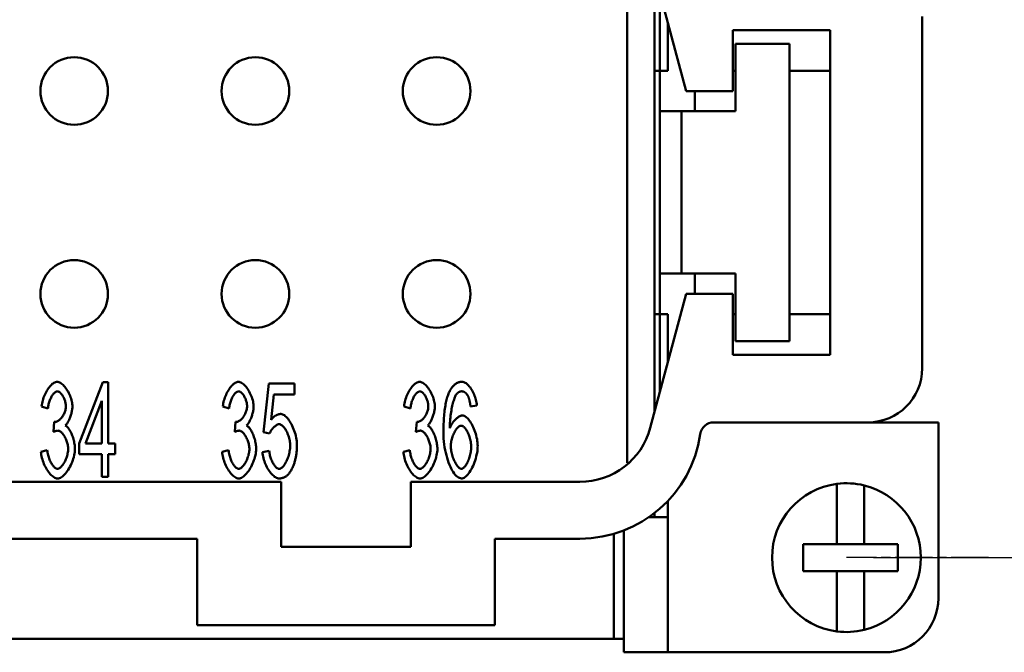
# Model space of a CAD drawing. Extents: x 0 to 210, y 0 to 297.
# Drawn here: x 103 to 139, y 83 to 107 of the extents above; entities that cross this region are included whole.
import ezdxf

# ---------------------------------------------------------------- set-up
doc = ezdxf.new("R2010")
doc.units = 0
doc.linetypes.add('CHAIN', pattern=[0.3543, 0.2362, -0.0295, 0.0591, -0.0295])
for name, color, linetype, lineweight in [('Bemaßungen(TC_020513_DIN)', 7, 'Continuous', 25), ('Mittelpunktmarkierung(TC_020513_DIN)', 7, 'Continuous', 25), ('Sichtbare Kanten(TC_020513_DIN)', 7, 'Continuous', 50)]:
    doc.layers.add(name, color=color, linetype=linetype, lineweight=lineweight)
doc.styles.add('Aktuell-BSI', font='ARIAL.TTF')
doc.dimstyles.new('STANDARD-TC_020513_DIN', dxfattribs={"dimtxt": 3.5, "dimasz": 2.5, "dimexe": 2, "dimexo": 1, "dimgap": 0.8, "dimtad": 1, "dimrnd": 1e-08, "dimzin": 12, "dimtxsty": 'Aktuell-BSI', "dimcen": 0.09, "dimdle": 10, "dimclrd": 7, "dimclre": 7, "dimclrt": 7, "dimadec": 0, "dimazin": 3, "dimtfac": 1, "dimtmove": 0, "dimatfit": 3, "dimfxl": 1, "dimtolj": 1, "dimtzin": 0, "dimlwd": 25, "dimlwe": 25, "dimarcsym": 0})

# ---------------------------------------------------------------- blocks, each defined once
blk = doc.blocks.new('*D11')
at = {"layer": 'Bemaßungen(TC_020513_DIN)', "color": 7, "linetype": 'Continuous', "lineweight": 25}
for p, q in [((134.293, 113.934), (151.293, 113.934)), ((149.293, 111.434), (149.293, 89.434)), ((134.293, 86.934), (151.293, 86.934))]:
    blk.add_line(p, q, dxfattribs=at)
at = {"layer": 'Bemaßungen(TC_020513_DIN)', "color": 7, "linetype": 'Continuous'}
for points in [[(148.877, 111.434), (149.71, 111.434), (149.293, 113.934)], [(148.877, 89.434), (149.71, 89.434), (149.293, 86.934)]]:
    blk.add_solid(points, dxfattribs=at)
at = {"layer": 'Defpoints', "color": 0, "linetype": 'Continuous'}
for p in [(133.293, 113.934), (133.293, 86.934), (149.293, 86.934)]:
    blk.add_point(p, dxfattribs=at)
at = {"layer": 'Bemaßungen(TC_020513_DIN)', "color": 7, "linetype": 'Continuous', "lineweight": 25, "insert": (144.979, 97.897), "char_height": 3.5, "attachment_point": 1, "rotation": 90, "style": 'Aktuell-BSI'}
blk.add_mtext('\\A1;27', dxfattribs=at)

msp = doc.modelspace()

# ---------------------------------------------------------------- linework, layer by layer
at = {"layer": 'Mittelpunktmarkierung(TC_020513_DIN)', "linetype": 'CHAIN', "ltscale": 5.833739}
msp.add_line((138.543, 86.934), (133.293, 86.934), dxfattribs=at)
at = {"layer": 'Sichtbare Kanten(TC_020513_DIN)'}
for p, q in [((125.193, 108.634), (125.193, 90.434)), ((126.193, 92.295), (126.193, 108.434)), ((126.276, 108.263), (127.37, 104.184)), ((126.393, 104.934), (126.393, 107.827)), ((126.693, 104.934), (126.693, 106.707)), ((136.093, 93.934), (136.093, 106.934)), ((129.093, 104.184), (129.093, 106.434)), ((129.093, 106.434), (132.693, 106.434)), ((132.693, 106.434), (132.693, 94.434)), ((129.193, 105.934), (129.193, 103.434)), ((131.193, 105.934), (129.193, 105.934)), ((131.193, 94.934), (131.193, 105.934)), ((126.193, 104.934), (126.393, 104.934)), ((126.693, 104.934), (126.393, 104.934)), ((126.393, 104.934), (126.393, 103.434)), ((129.093, 104.934), (129.193, 104.934)), ((131.193, 104.934), (132.693, 104.934)), ((127.37, 104.184), (129.093, 104.184)), ((127.693, 103.434), (127.693, 104.184)), ((126.393, 103.434), (127.187, 103.434)), ((126.393, 103.434), (126.393, 97.434)), ((127.187, 103.434), (127.193, 103.434)), ((128.393, 103.434), (127.193, 103.434)), ((127.193, 103.434), (127.193, 97.434)), ((128.393, 103.434), (129.193, 103.434)), ((126.393, 97.434), (127.187, 97.434)), ((126.393, 97.434), (126.393, 95.934)), ((127.187, 97.434), (127.193, 97.434)), ((128.393, 97.434), (127.193, 97.434)), ((127.693, 96.684), (127.693, 97.434)), ((128.393, 97.434), (129.193, 97.434)), ((129.193, 97.434), (129.193, 94.934)), ((127.37, 96.684), (126.043, 91.735)), ((129.093, 96.684), (127.37, 96.684)), ((129.093, 94.434), (129.093, 96.684)), ((126.193, 95.934), (126.393, 95.934)), ((126.393, 95.934), (126.693, 95.934)), ((126.393, 93.041), (126.393, 95.934)), ((126.693, 94.161), (126.693, 95.934)), ((129.193, 95.934), (129.093, 95.934)), ((132.693, 95.934), (131.193, 95.934)), ((129.193, 94.934), (131.193, 94.934)), ((132.693, 94.434), (129.093, 94.434)), ((104.925, 91.153), (105.803, 93.421)), ((105.803, 93.421), (105.995, 93.421)), ((105.995, 93.421), (105.995, 91.153)), ((111.748, 91.577), (111.935, 93.375)), ((111.935, 93.375), (112.887, 93.375)), ((112.887, 93.375), (112.887, 92.964)), ((112.122, 92.964), (112.02, 92.025)), ((112.887, 92.964), (112.122, 92.964)), ((103.773, 92.45), (103.538, 92.527)), ((105.76, 92.732), (105.158, 91.153)), ((105.76, 91.153), (105.76, 92.732)), ((110.473, 92.45), (110.238, 92.527)), ((117.173, 92.45), (116.938, 92.527)), ((119.63, 92.562), (119.395, 92.527)), ((103.978, 91.58), (104.005, 91.956)), ((110.678, 91.58), (110.705, 91.956)), ((117.378, 91.58), (117.405, 91.956)), ((128.386, 91.934), (134.093, 91.934)), ((136.693, 91.934), (134.093, 91.934)), ((136.693, 85.434), (136.693, 91.934)), ((111.97, 91.524), (111.748, 91.577)), ((104.925, 90.758), (104.925, 91.153)), ((105.158, 91.153), (105.76, 91.153)), ((105.995, 91.153), (106.254, 91.153)), ((106.254, 91.153), (106.254, 90.758)), ((103.514, 90.849), (103.749, 90.905)), ((105.76, 90.758), (104.925, 90.758)), ((105.76, 89.921), (105.76, 90.758)), ((105.995, 90.758), (105.995, 89.921)), ((106.254, 90.758), (105.995, 90.758)), ((110.214, 90.849), (110.449, 90.905)), ((111.706, 90.838), (111.954, 90.876)), ((116.914, 90.849), (117.149, 90.905)), ((125.193, 90.434), (125.249, 90.434)), ((105.995, 89.921), (105.76, 89.921)), ((112.393, 89.734), (83.693, 89.734)), ((112.393, 87.334), (112.393, 89.734)), ((117.193, 89.734), (117.193, 87.334)), ((123.435, 89.734), (117.193, 89.734)), ((132.943, 89.46), (132.943, 89.662)), ((133.943, 89.606), (133.943, 89.4)), ((132.943, 87.434), (132.943, 89.46)), ((133.943, 89.4), (133.943, 87.434)), ((126.693, 83.434), (126.693, 89.03)), ((126.193, 88.578), (126.193, 88.434)), ((126.693, 88.434), (125.997, 88.434)), ((124.693, 83.934), (124.693, 87.813)), ((125.07, 83.434), (125.07, 87.941)), ((109.293, 87.634), (86.793, 87.634)), ((109.293, 84.434), (109.293, 87.634)), ((120.293, 87.634), (120.293, 84.434)), ((123.435, 87.634), (120.293, 87.634)), ((131.693, 86.434), (131.693, 87.434)), ((131.693, 87.434), (132.943, 87.434)), ((133.943, 87.434), (132.943, 87.434)), ((133.943, 87.434), (135.193, 87.434)), ((135.193, 87.434), (135.193, 86.434)), ((117.193, 87.334), (112.393, 87.334)), ((132.943, 86.434), (131.693, 86.434)), ((132.943, 84.408), (132.943, 86.434)), ((132.943, 86.434), (133.943, 86.434)), ((133.943, 86.434), (133.943, 84.468)), ((135.193, 86.434), (133.943, 86.434)), ((133.943, 84.468), (133.943, 84.262)), ((120.293, 84.434), (109.293, 84.434)), ((132.943, 84.206), (132.943, 84.408)), ((124.693, 83.934), (37.893, 83.934)), ((125.07, 83.934), (124.693, 83.934)), ((126.693, 83.434), (125.07, 83.434)), ((134.693, 83.434), (126.693, 83.434))]:
    msp.add_line(p, q, dxfattribs=at)
at = {"layer": 'Sichtbare Kanten(TC_020513_DIN)', "flags": 128}
for points in [[(103.538, 92.527), (103.545, 92.581), (103.554, 92.636), (103.566, 92.69), (103.58, 92.744), (103.596, 92.798), (103.614, 92.851), (103.635, 92.903), (103.656, 92.954), (103.68, 93.004), (103.704, 93.052), (103.73, 93.098), (103.757, 93.143), (103.785, 93.185), (103.814, 93.224), (103.844, 93.261), (103.874, 93.295), (103.904, 93.326), (103.935, 93.353), (103.965, 93.377), (103.996, 93.397), (104.026, 93.413), (104.056, 93.424), (104.086, 93.432), (104.115, 93.434)], [(104.115, 93.434), (104.142, 93.431), (104.171, 93.424), (104.201, 93.412), (104.233, 93.395), (104.266, 93.373), (104.298, 93.347), (104.331, 93.317), (104.364, 93.284), (104.396, 93.247), (104.428, 93.207), (104.459, 93.164), (104.488, 93.118), (104.516, 93.07), (104.542, 93.02), (104.566, 92.969), (104.589, 92.918), (104.609, 92.865), (104.626, 92.813), (104.642, 92.761), (104.654, 92.71), (104.664, 92.66), (104.672, 92.613), (104.676, 92.568), (104.677, 92.527)], [(110.238, 92.527), (110.245, 92.581), (110.254, 92.636), (110.266, 92.69), (110.28, 92.744), (110.296, 92.798), (110.314, 92.851), (110.335, 92.903), (110.356, 92.954), (110.38, 93.004), (110.404, 93.052), (110.43, 93.098), (110.457, 93.143), (110.485, 93.185), (110.514, 93.224), (110.544, 93.261), (110.574, 93.295), (110.604, 93.326), (110.635, 93.353), (110.665, 93.377), (110.696, 93.397), (110.726, 93.413), (110.756, 93.424), (110.786, 93.432), (110.815, 93.434)], [(110.815, 93.434), (110.842, 93.431), (110.871, 93.424), (110.901, 93.412), (110.933, 93.395), (110.966, 93.373), (110.998, 93.347), (111.031, 93.317), (111.064, 93.284), (111.096, 93.247), (111.128, 93.207), (111.159, 93.164), (111.188, 93.118), (111.216, 93.07), (111.242, 93.02), (111.266, 92.969), (111.289, 92.918), (111.309, 92.865), (111.326, 92.813), (111.342, 92.761), (111.354, 92.71), (111.364, 92.66), (111.372, 92.613), (111.376, 92.568), (111.377, 92.527)], [(116.938, 92.527), (116.945, 92.581), (116.954, 92.636), (116.966, 92.69), (116.98, 92.744), (116.996, 92.798), (117.014, 92.851), (117.035, 92.903), (117.056, 92.954), (117.08, 93.004), (117.104, 93.052), (117.13, 93.098), (117.157, 93.143), (117.185, 93.185), (117.214, 93.224), (117.244, 93.261), (117.274, 93.295), (117.304, 93.326), (117.335, 93.353), (117.365, 93.377), (117.396, 93.397), (117.426, 93.413), (117.456, 93.424), (117.486, 93.432), (117.515, 93.434)], [(117.515, 93.434), (117.542, 93.431), (117.571, 93.424), (117.601, 93.412), (117.633, 93.395), (117.666, 93.373), (117.698, 93.347), (117.731, 93.317), (117.764, 93.284), (117.796, 93.247), (117.828, 93.207), (117.859, 93.164), (117.888, 93.118), (117.916, 93.07), (117.942, 93.02), (117.966, 92.969), (117.989, 92.918), (118.009, 92.865), (118.026, 92.813), (118.042, 92.761), (118.054, 92.71), (118.064, 92.66), (118.072, 92.613), (118.076, 92.568), (118.077, 92.527)], [(118.6, 93.034), (118.616, 93.066), (118.631, 93.098), (118.648, 93.128), (118.664, 93.156), (118.681, 93.183), (118.699, 93.209), (118.717, 93.233), (118.735, 93.256), (118.754, 93.278), (118.773, 93.298), (118.792, 93.317), (118.812, 93.334), (118.833, 93.35), (118.854, 93.365), (118.875, 93.378), (118.897, 93.39), (118.919, 93.4), (118.941, 93.409), (118.964, 93.417), (118.988, 93.423), (119.012, 93.428), (119.036, 93.431), (119.061, 93.433), (119.086, 93.434)], [(119.086, 93.434), (119.114, 93.432), (119.144, 93.425), (119.173, 93.413), (119.203, 93.398), (119.233, 93.378), (119.262, 93.355), (119.292, 93.328), (119.321, 93.299), (119.35, 93.266), (119.378, 93.23), (119.405, 93.192), (119.432, 93.151), (119.457, 93.108), (119.482, 93.063), (119.505, 93.017), (119.526, 92.969), (119.546, 92.92), (119.564, 92.87), (119.581, 92.819), (119.595, 92.768), (119.607, 92.716), (119.617, 92.665), (119.625, 92.613), (119.63, 92.562)], [(104.12, 93.082), (104.103, 93.08), (104.085, 93.075), (104.067, 93.068), (104.049, 93.057), (104.03, 93.044), (104.012, 93.028), (103.994, 93.009), (103.975, 92.988), (103.957, 92.966), (103.94, 92.94), (103.922, 92.914), (103.905, 92.885), (103.889, 92.854), (103.874, 92.822), (103.859, 92.789), (103.845, 92.755), (103.831, 92.719), (103.819, 92.682), (103.808, 92.645), (103.799, 92.607), (103.79, 92.568), (103.783, 92.529), (103.777, 92.489), (103.773, 92.45)], [(104.435, 92.535), (104.434, 92.565), (104.431, 92.596), (104.427, 92.627), (104.421, 92.658), (104.414, 92.689), (104.405, 92.721), (104.395, 92.752), (104.384, 92.782), (104.372, 92.812), (104.358, 92.842), (104.344, 92.87), (104.329, 92.897), (104.314, 92.924), (104.297, 92.948), (104.28, 92.971), (104.263, 92.993), (104.245, 93.012), (104.228, 93.03), (104.209, 93.045), (104.191, 93.058), (104.173, 93.068), (104.155, 93.076), (104.137, 93.08), (104.12, 93.082)], [(110.82, 93.082), (110.803, 93.08), (110.785, 93.075), (110.767, 93.068), (110.749, 93.057), (110.73, 93.044), (110.712, 93.028), (110.694, 93.009), (110.675, 92.988), (110.657, 92.966), (110.64, 92.94), (110.622, 92.914), (110.605, 92.885), (110.589, 92.854), (110.574, 92.822), (110.559, 92.789), (110.545, 92.755), (110.531, 92.719), (110.519, 92.682), (110.508, 92.645), (110.499, 92.607), (110.49, 92.568), (110.483, 92.529), (110.477, 92.489), (110.473, 92.45)], [(111.135, 92.535), (111.134, 92.565), (111.131, 92.596), (111.127, 92.627), (111.121, 92.658), (111.114, 92.689), (111.105, 92.721), (111.095, 92.752), (111.084, 92.782), (111.072, 92.812), (111.058, 92.842), (111.044, 92.87), (111.029, 92.897), (111.014, 92.924), (110.997, 92.948), (110.98, 92.971), (110.963, 92.993), (110.945, 93.012), (110.928, 93.03), (110.909, 93.045), (110.891, 93.058), (110.873, 93.068), (110.855, 93.076), (110.837, 93.08), (110.82, 93.082)], [(117.52, 93.082), (117.503, 93.08), (117.485, 93.075), (117.467, 93.068), (117.449, 93.057), (117.43, 93.044), (117.412, 93.028), (117.394, 93.009), (117.375, 92.988), (117.357, 92.966), (117.34, 92.94), (117.322, 92.914), (117.305, 92.885), (117.289, 92.854), (117.274, 92.822), (117.259, 92.789), (117.245, 92.755), (117.231, 92.719), (117.219, 92.682), (117.208, 92.645), (117.199, 92.607), (117.19, 92.568), (117.183, 92.529), (117.177, 92.489), (117.173, 92.45)], [(117.835, 92.535), (117.834, 92.565), (117.831, 92.596), (117.827, 92.627), (117.821, 92.658), (117.814, 92.689), (117.805, 92.721), (117.795, 92.752), (117.784, 92.782), (117.772, 92.812), (117.758, 92.842), (117.744, 92.87), (117.729, 92.897), (117.714, 92.924), (117.697, 92.948), (117.68, 92.971), (117.663, 92.993), (117.645, 93.012), (117.628, 93.03), (117.609, 93.045), (117.591, 93.058), (117.573, 93.068), (117.555, 93.076), (117.537, 93.08), (117.52, 93.082)], [(118.395, 91.559), (118.395, 91.642), (118.396, 91.724), (118.398, 91.803), (118.401, 91.881), (118.404, 91.957), (118.408, 92.031), (118.412, 92.103), (118.418, 92.173), (118.424, 92.241), (118.431, 92.307), (118.438, 92.372), (118.446, 92.434), (118.455, 92.495), (118.465, 92.553), (118.475, 92.61), (118.486, 92.665), (118.498, 92.718), (118.51, 92.769), (118.524, 92.818), (118.538, 92.865), (118.552, 92.91), (118.567, 92.953), (118.584, 92.994), (118.6, 93.034)], [(118.87, 92.967), (118.856, 92.947), (118.842, 92.922), (118.828, 92.893), (118.814, 92.861), (118.8, 92.824), (118.786, 92.785), (118.773, 92.742), (118.759, 92.696), (118.746, 92.648), (118.734, 92.597), (118.721, 92.543), (118.71, 92.488), (118.698, 92.43), (118.688, 92.371), (118.678, 92.31), (118.669, 92.247), (118.66, 92.184), (118.653, 92.119), (118.646, 92.054), (118.641, 91.988), (118.636, 91.922), (118.633, 91.856), (118.631, 91.79), (118.63, 91.724)], [(119.07, 93.082), (119.06, 93.082), (119.051, 93.081), (119.042, 93.08), (119.033, 93.079), (119.024, 93.077), (119.015, 93.075), (119.006, 93.072), (118.998, 93.069), (118.989, 93.066), (118.981, 93.062), (118.972, 93.058), (118.964, 93.053), (118.955, 93.048), (118.947, 93.043), (118.939, 93.037), (118.931, 93.031), (118.923, 93.024), (118.915, 93.017), (118.907, 93.01), (118.9, 93.002), (118.892, 92.994), (118.885, 92.985), (118.877, 92.976), (118.87, 92.967)], [(119.307, 92.898), (119.299, 92.913), (119.291, 92.927), (119.282, 92.941), (119.274, 92.954), (119.265, 92.966), (119.256, 92.978), (119.247, 92.989), (119.238, 93), (119.229, 93.01), (119.219, 93.019), (119.21, 93.028), (119.2, 93.036), (119.19, 93.043), (119.18, 93.05), (119.169, 93.056), (119.159, 93.061), (119.148, 93.066), (119.138, 93.07), (119.127, 93.074), (119.116, 93.077), (119.104, 93.079), (119.093, 93.081), (119.081, 93.082), (119.07, 93.082)], [(119.395, 92.527), (119.393, 92.548), (119.39, 92.568), (119.387, 92.588), (119.384, 92.608), (119.381, 92.627), (119.378, 92.645), (119.375, 92.663), (119.371, 92.681), (119.368, 92.698), (119.364, 92.715), (119.361, 92.731), (119.357, 92.746), (119.354, 92.762), (119.35, 92.776), (119.346, 92.791), (119.342, 92.804), (119.338, 92.818), (119.334, 92.831), (119.33, 92.843), (119.325, 92.855), (119.321, 92.866), (119.316, 92.877), (119.312, 92.888), (119.307, 92.898)], [(104.042, 91.951), (104.062, 91.952), (104.082, 91.957), (104.103, 91.964), (104.124, 91.973), (104.146, 91.986), (104.168, 92), (104.19, 92.017), (104.212, 92.036), (104.233, 92.058), (104.255, 92.081), (104.275, 92.105), (104.296, 92.132), (104.315, 92.16), (104.333, 92.189), (104.351, 92.22), (104.367, 92.252), (104.382, 92.285), (104.395, 92.319), (104.406, 92.353), (104.416, 92.389), (104.424, 92.425), (104.43, 92.461), (104.433, 92.498), (104.435, 92.535)], [(104.677, 92.527), (104.677, 92.498), (104.675, 92.467), (104.671, 92.436), (104.667, 92.403), (104.661, 92.37), (104.655, 92.336), (104.647, 92.301), (104.638, 92.267), (104.628, 92.232), (104.618, 92.197), (104.606, 92.162), (104.594, 92.128), (104.582, 92.095), (104.568, 92.062), (104.554, 92.03), (104.54, 92), (104.525, 91.97), (104.51, 91.942), (104.494, 91.916), (104.478, 91.892), (104.462, 91.87), (104.446, 91.85), (104.43, 91.832), (104.413, 91.817)], [(110.742, 91.951), (110.762, 91.952), (110.782, 91.957), (110.803, 91.964), (110.824, 91.973), (110.846, 91.986), (110.868, 92), (110.89, 92.017), (110.912, 92.036), (110.933, 92.058), (110.955, 92.081), (110.975, 92.105), (110.996, 92.132), (111.015, 92.16), (111.033, 92.189), (111.051, 92.22), (111.067, 92.252), (111.082, 92.285), (111.095, 92.319), (111.106, 92.353), (111.116, 92.389), (111.124, 92.425), (111.13, 92.461), (111.133, 92.498), (111.135, 92.535)], [(111.377, 92.527), (111.377, 92.498), (111.375, 92.467), (111.371, 92.436), (111.367, 92.403), (111.361, 92.37), (111.355, 92.336), (111.347, 92.301), (111.338, 92.267), (111.328, 92.232), (111.318, 92.197), (111.306, 92.162), (111.294, 92.128), (111.282, 92.095), (111.268, 92.062), (111.254, 92.03), (111.24, 92), (111.225, 91.97), (111.21, 91.942), (111.194, 91.916), (111.178, 91.892), (111.162, 91.87), (111.146, 91.85), (111.13, 91.832), (111.113, 91.817)], [(117.442, 91.951), (117.462, 91.952), (117.482, 91.957), (117.503, 91.964), (117.524, 91.973), (117.546, 91.986), (117.568, 92), (117.59, 92.017), (117.612, 92.036), (117.633, 92.058), (117.655, 92.081), (117.675, 92.105), (117.696, 92.132), (117.715, 92.16), (117.733, 92.189), (117.751, 92.22), (117.767, 92.252), (117.782, 92.285), (117.795, 92.319), (117.806, 92.353), (117.816, 92.389), (117.824, 92.425), (117.83, 92.461), (117.833, 92.498), (117.835, 92.535)], [(118.077, 92.527), (118.077, 92.498), (118.075, 92.467), (118.071, 92.436), (118.067, 92.403), (118.061, 92.37), (118.055, 92.336), (118.047, 92.301), (118.038, 92.267), (118.028, 92.232), (118.018, 92.197), (118.006, 92.162), (117.994, 92.128), (117.982, 92.095), (117.968, 92.062), (117.954, 92.03), (117.94, 92), (117.925, 91.97), (117.91, 91.942), (117.894, 91.916), (117.878, 91.892), (117.862, 91.87), (117.846, 91.85), (117.83, 91.832), (117.813, 91.817)], [(112.02, 92.025), (112.035, 92.043), (112.049, 92.06), (112.063, 92.077), (112.078, 92.092), (112.092, 92.107), (112.107, 92.121), (112.122, 92.134), (112.137, 92.147), (112.151, 92.159), (112.166, 92.17), (112.181, 92.18), (112.196, 92.19), (112.212, 92.198), (112.227, 92.206), (112.242, 92.213), (112.257, 92.22), (112.273, 92.226), (112.288, 92.231), (112.304, 92.235), (112.32, 92.238), (112.335, 92.241), (112.351, 92.243), (112.367, 92.244), (112.383, 92.244)], [(112.383, 92.244), (112.415, 92.241), (112.448, 92.231), (112.481, 92.216), (112.514, 92.195), (112.548, 92.168), (112.582, 92.137), (112.616, 92.101), (112.649, 92.061), (112.682, 92.017), (112.714, 91.969), (112.745, 91.918), (112.775, 91.864), (112.803, 91.808), (112.83, 91.749), (112.856, 91.688), (112.88, 91.626), (112.901, 91.563), (112.92, 91.498), (112.937, 91.433), (112.951, 91.368), (112.963, 91.302), (112.971, 91.238), (112.976, 91.173), (112.978, 91.11)], [(118.63, 91.724), (118.641, 91.754), (118.654, 91.783), (118.669, 91.812), (118.684, 91.841), (118.701, 91.869), (118.719, 91.897), (118.738, 91.924), (118.758, 91.951), (118.779, 91.976), (118.8, 92.001), (118.822, 92.024), (118.844, 92.046), (118.866, 92.068), (118.889, 92.087), (118.911, 92.106), (118.934, 92.123), (118.956, 92.138), (118.978, 92.151), (119, 92.163), (119.021, 92.173), (119.041, 92.181), (119.06, 92.186), (119.079, 92.19), (119.096, 92.191)], [(119.096, 92.191), (119.126, 92.188), (119.157, 92.178), (119.188, 92.163), (119.22, 92.142), (119.252, 92.115), (119.284, 92.084), (119.316, 92.048), (119.347, 92.008), (119.379, 91.964), (119.409, 91.917), (119.439, 91.866), (119.467, 91.812), (119.495, 91.756), (119.521, 91.697), (119.545, 91.636), (119.568, 91.574), (119.588, 91.51), (119.607, 91.446), (119.623, 91.381), (119.636, 91.315), (119.647, 91.25), (119.655, 91.185), (119.66, 91.12), (119.662, 91.057)], [(104.005, 91.956), (104.007, 91.956), (104.009, 91.955), (104.011, 91.955), (104.013, 91.954), (104.015, 91.954), (104.016, 91.954), (104.018, 91.953), (104.02, 91.953), (104.022, 91.953), (104.023, 91.953), (104.025, 91.952), (104.026, 91.952), (104.028, 91.952), (104.03, 91.952), (104.031, 91.952), (104.032, 91.951), (104.034, 91.951), (104.035, 91.951), (104.036, 91.951), (104.038, 91.951), (104.039, 91.951), (104.04, 91.951), (104.041, 91.951), (104.042, 91.951)], [(104.413, 91.817), (104.435, 91.806), (104.456, 91.792), (104.478, 91.774), (104.499, 91.752), (104.52, 91.727), (104.541, 91.7), (104.562, 91.67), (104.582, 91.637), (104.601, 91.602), (104.62, 91.566), (104.639, 91.527), (104.656, 91.487), (104.673, 91.445), (104.688, 91.402), (104.703, 91.358), (104.716, 91.314), (104.728, 91.269), (104.739, 91.223), (104.748, 91.178), (104.756, 91.132), (104.762, 91.087), (104.767, 91.042), (104.77, 90.999), (104.771, 90.956)], [(110.705, 91.956), (110.707, 91.956), (110.709, 91.955), (110.711, 91.955), (110.713, 91.954), (110.715, 91.954), (110.716, 91.954), (110.718, 91.953), (110.72, 91.953), (110.722, 91.953), (110.723, 91.953), (110.725, 91.952), (110.726, 91.952), (110.728, 91.952), (110.73, 91.952), (110.731, 91.952), (110.732, 91.951), (110.734, 91.951), (110.735, 91.951), (110.736, 91.951), (110.738, 91.951), (110.739, 91.951), (110.74, 91.951), (110.741, 91.951), (110.742, 91.951)], [(111.113, 91.817), (111.135, 91.806), (111.156, 91.792), (111.178, 91.774), (111.199, 91.752), (111.22, 91.727), (111.241, 91.7), (111.262, 91.67), (111.282, 91.637), (111.301, 91.602), (111.32, 91.566), (111.339, 91.527), (111.356, 91.487), (111.373, 91.445), (111.388, 91.402), (111.403, 91.358), (111.416, 91.314), (111.428, 91.269), (111.439, 91.223), (111.448, 91.178), (111.456, 91.132), (111.462, 91.087), (111.467, 91.042), (111.47, 90.999), (111.471, 90.956)], [(112.319, 91.865), (112.304, 91.864), (112.289, 91.862), (112.273, 91.857), (112.257, 91.851), (112.24, 91.843), (112.224, 91.833), (112.207, 91.823), (112.189, 91.811), (112.172, 91.797), (112.155, 91.783), (112.138, 91.768), (112.121, 91.752), (112.105, 91.735), (112.089, 91.717), (112.073, 91.699), (112.058, 91.68), (112.044, 91.661), (112.031, 91.641), (112.018, 91.622), (112.006, 91.602), (111.995, 91.582), (111.986, 91.563), (111.977, 91.543), (111.97, 91.524)], [(112.727, 91.07), (112.726, 91.117), (112.723, 91.163), (112.717, 91.21), (112.71, 91.257), (112.7, 91.304), (112.689, 91.35), (112.677, 91.395), (112.662, 91.44), (112.647, 91.484), (112.63, 91.526), (112.611, 91.567), (112.592, 91.606), (112.572, 91.643), (112.551, 91.678), (112.529, 91.711), (112.507, 91.741), (112.484, 91.769), (112.461, 91.793), (112.437, 91.814), (112.413, 91.832), (112.389, 91.846), (112.366, 91.857), (112.342, 91.863), (112.319, 91.865)], [(117.405, 91.956), (117.407, 91.956), (117.409, 91.955), (117.411, 91.955), (117.413, 91.954), (117.415, 91.954), (117.416, 91.954), (117.418, 91.953), (117.42, 91.953), (117.422, 91.953), (117.423, 91.953), (117.425, 91.952), (117.426, 91.952), (117.428, 91.952), (117.43, 91.952), (117.431, 91.952), (117.432, 91.951), (117.434, 91.951), (117.435, 91.951), (117.436, 91.951), (117.438, 91.951), (117.439, 91.951), (117.44, 91.951), (117.441, 91.951), (117.442, 91.951)], [(117.813, 91.817), (117.835, 91.806), (117.856, 91.792), (117.878, 91.774), (117.899, 91.752), (117.92, 91.727), (117.941, 91.7), (117.962, 91.67), (117.982, 91.637), (118.001, 91.602), (118.02, 91.566), (118.039, 91.527), (118.056, 91.487), (118.073, 91.445), (118.088, 91.402), (118.103, 91.358), (118.116, 91.314), (118.128, 91.269), (118.139, 91.223), (118.148, 91.178), (118.156, 91.132), (118.162, 91.087), (118.167, 91.042), (118.17, 90.999), (118.171, 90.956)], [(119.048, 91.812), (119.028, 91.81), (119.007, 91.804), (118.986, 91.793), (118.965, 91.779), (118.943, 91.762), (118.921, 91.741), (118.9, 91.718), (118.878, 91.691), (118.857, 91.662), (118.837, 91.63), (118.817, 91.596), (118.798, 91.56), (118.779, 91.523), (118.762, 91.483), (118.745, 91.443), (118.73, 91.401), (118.716, 91.359), (118.704, 91.316), (118.693, 91.272), (118.684, 91.228), (118.677, 91.184), (118.671, 91.14), (118.668, 91.097), (118.667, 91.054)], [(119.419, 91.03), (119.418, 91.076), (119.415, 91.122), (119.41, 91.168), (119.403, 91.214), (119.394, 91.26), (119.384, 91.306), (119.372, 91.35), (119.359, 91.394), (119.344, 91.437), (119.328, 91.479), (119.312, 91.519), (119.294, 91.557), (119.275, 91.594), (119.256, 91.628), (119.236, 91.66), (119.216, 91.69), (119.195, 91.717), (119.174, 91.741), (119.153, 91.762), (119.131, 91.779), (119.11, 91.793), (119.089, 91.804), (119.069, 91.81), (119.048, 91.812)], [(104.144, 91.628), (104.138, 91.628), (104.133, 91.628), (104.127, 91.627), (104.121, 91.627), (104.115, 91.626), (104.109, 91.625), (104.102, 91.624), (104.096, 91.623), (104.089, 91.621), (104.083, 91.62), (104.076, 91.618), (104.069, 91.616), (104.062, 91.614), (104.055, 91.612), (104.048, 91.609), (104.041, 91.607), (104.033, 91.604), (104.026, 91.601), (104.018, 91.598), (104.01, 91.595), (104.003, 91.591), (103.995, 91.588), (103.987, 91.584), (103.978, 91.58)], [(104.52, 90.948), (104.519, 90.985), (104.516, 91.023), (104.511, 91.062), (104.504, 91.101), (104.495, 91.14), (104.484, 91.179), (104.473, 91.218), (104.459, 91.256), (104.445, 91.293), (104.429, 91.33), (104.412, 91.365), (104.394, 91.399), (104.375, 91.431), (104.356, 91.462), (104.336, 91.491), (104.315, 91.517), (104.294, 91.542), (104.272, 91.563), (104.251, 91.582), (104.229, 91.598), (104.208, 91.611), (104.186, 91.62), (104.165, 91.626), (104.144, 91.628)], [(110.844, 91.628), (110.838, 91.628), (110.833, 91.628), (110.827, 91.627), (110.821, 91.627), (110.815, 91.626), (110.809, 91.625), (110.802, 91.624), (110.796, 91.623), (110.789, 91.621), (110.783, 91.62), (110.776, 91.618), (110.769, 91.616), (110.762, 91.614), (110.755, 91.612), (110.748, 91.609), (110.741, 91.607), (110.733, 91.604), (110.726, 91.601), (110.718, 91.598), (110.71, 91.595), (110.703, 91.591), (110.695, 91.588), (110.687, 91.584), (110.678, 91.58)], [(111.22, 90.948), (111.219, 90.985), (111.216, 91.023), (111.211, 91.062), (111.204, 91.101), (111.195, 91.14), (111.184, 91.179), (111.173, 91.218), (111.159, 91.256), (111.145, 91.293), (111.129, 91.33), (111.112, 91.365), (111.094, 91.399), (111.075, 91.431), (111.056, 91.462), (111.036, 91.491), (111.015, 91.517), (110.994, 91.542), (110.972, 91.563), (110.951, 91.582), (110.929, 91.598), (110.908, 91.611), (110.886, 91.62), (110.865, 91.626), (110.844, 91.628)], [(117.544, 91.628), (117.538, 91.628), (117.533, 91.628), (117.527, 91.627), (117.521, 91.627), (117.515, 91.626), (117.509, 91.625), (117.502, 91.624), (117.496, 91.623), (117.489, 91.621), (117.483, 91.62), (117.476, 91.618), (117.469, 91.616), (117.462, 91.614), (117.455, 91.612), (117.448, 91.609), (117.441, 91.607), (117.433, 91.604), (117.426, 91.601), (117.418, 91.598), (117.41, 91.595), (117.403, 91.591), (117.395, 91.588), (117.387, 91.584), (117.378, 91.58)], [(117.92, 90.948), (117.919, 90.985), (117.916, 91.023), (117.911, 91.062), (117.904, 91.101), (117.895, 91.14), (117.884, 91.179), (117.873, 91.218), (117.859, 91.256), (117.845, 91.293), (117.829, 91.33), (117.812, 91.365), (117.794, 91.399), (117.775, 91.431), (117.756, 91.462), (117.736, 91.491), (117.715, 91.517), (117.694, 91.542), (117.672, 91.563), (117.651, 91.582), (117.629, 91.598), (117.608, 91.611), (117.586, 91.62), (117.565, 91.626), (117.544, 91.628)], [(119.062, 89.862), (119.024, 89.866), (118.986, 89.878), (118.948, 89.898), (118.91, 89.925), (118.871, 89.959), (118.833, 90), (118.795, 90.047), (118.757, 90.1), (118.721, 90.16), (118.685, 90.225), (118.65, 90.295), (118.617, 90.37), (118.586, 90.45), (118.556, 90.535), (118.528, 90.623), (118.502, 90.716), (118.478, 90.812), (118.457, 90.911), (118.439, 91.013), (118.424, 91.118), (118.411, 91.225), (118.402, 91.335), (118.397, 91.446), (118.395, 91.559)], [(112.322, 90.214), (112.344, 90.216), (112.366, 90.224), (112.389, 90.235), (112.412, 90.251), (112.435, 90.27), (112.458, 90.293), (112.481, 90.32), (112.504, 90.35), (112.526, 90.383), (112.548, 90.419), (112.569, 90.457), (112.59, 90.497), (112.609, 90.54), (112.627, 90.584), (112.645, 90.629), (112.661, 90.676), (112.675, 90.725), (112.688, 90.773), (112.7, 90.823), (112.709, 90.873), (112.717, 90.923), (112.723, 90.972), (112.726, 91.022), (112.727, 91.07)], [(112.978, 91.11), (112.978, 91.071), (112.977, 91.032), (112.976, 90.993), (112.974, 90.955), (112.971, 90.917), (112.969, 90.88), (112.965, 90.843), (112.961, 90.807), (112.957, 90.771), (112.952, 90.735), (112.946, 90.7), (112.94, 90.666), (112.933, 90.631), (112.926, 90.598), (112.919, 90.565), (112.91, 90.532), (112.902, 90.5), (112.892, 90.468), (112.883, 90.436), (112.872, 90.405), (112.862, 90.375), (112.85, 90.345), (112.838, 90.315), (112.826, 90.286)], [(118.667, 91.054), (118.668, 91.016), (118.671, 90.974), (118.676, 90.929), (118.684, 90.883), (118.693, 90.835), (118.704, 90.786), (118.717, 90.737), (118.731, 90.688), (118.747, 90.639), (118.764, 90.592), (118.783, 90.546), (118.802, 90.501), (118.823, 90.459), (118.844, 90.42), (118.866, 90.383), (118.889, 90.349), (118.911, 90.318), (118.934, 90.291), (118.956, 90.268), (118.978, 90.249), (118.999, 90.234), (119.02, 90.223), (119.039, 90.216), (119.056, 90.214)], [(119.056, 90.214), (119.075, 90.216), (119.095, 90.223), (119.115, 90.234), (119.135, 90.248), (119.156, 90.267), (119.176, 90.289), (119.197, 90.314), (119.217, 90.342), (119.237, 90.373), (119.256, 90.407), (119.275, 90.443), (119.294, 90.481), (119.311, 90.521), (119.328, 90.563), (119.344, 90.607), (119.358, 90.652), (119.372, 90.697), (119.384, 90.744), (119.394, 90.792), (119.403, 90.839), (119.41, 90.887), (119.415, 90.935), (119.418, 90.983), (119.419, 91.03)], [(119.662, 91.057), (119.66, 91), (119.656, 90.939), (119.648, 90.875), (119.637, 90.808), (119.623, 90.739), (119.607, 90.669), (119.588, 90.599), (119.567, 90.53), (119.543, 90.461), (119.517, 90.394), (119.489, 90.329), (119.46, 90.266), (119.429, 90.207), (119.396, 90.151), (119.363, 90.099), (119.329, 90.052), (119.294, 90.009), (119.259, 89.971), (119.225, 89.938), (119.19, 89.911), (119.156, 89.89), (119.123, 89.874), (119.092, 89.865), (119.062, 89.862)], [(104.125, 89.862), (104.093, 89.865), (104.06, 89.873), (104.027, 89.886), (103.994, 89.905), (103.96, 89.928), (103.926, 89.955), (103.893, 89.986), (103.86, 90.021), (103.827, 90.059), (103.795, 90.1), (103.764, 90.145), (103.734, 90.191), (103.705, 90.241), (103.677, 90.292), (103.651, 90.344), (103.627, 90.399), (103.605, 90.454), (103.584, 90.51), (103.566, 90.567), (103.55, 90.624), (103.537, 90.681), (103.527, 90.738), (103.519, 90.794), (103.514, 90.849)], [(103.749, 90.905), (103.755, 90.86), (103.762, 90.815), (103.771, 90.771), (103.781, 90.727), (103.792, 90.685), (103.805, 90.643), (103.818, 90.603), (103.833, 90.564), (103.848, 90.527), (103.865, 90.491), (103.882, 90.456), (103.899, 90.424), (103.917, 90.393), (103.936, 90.365), (103.955, 90.338), (103.974, 90.314), (103.993, 90.292), (104.012, 90.273), (104.032, 90.256), (104.051, 90.242), (104.07, 90.231), (104.089, 90.223), (104.107, 90.218), (104.125, 90.217)], [(104.771, 90.956), (104.769, 90.898), (104.763, 90.838), (104.755, 90.778), (104.742, 90.716), (104.727, 90.654), (104.709, 90.592), (104.689, 90.531), (104.666, 90.469), (104.64, 90.409), (104.613, 90.35), (104.584, 90.293), (104.553, 90.238), (104.521, 90.185), (104.487, 90.135), (104.453, 90.088), (104.417, 90.044), (104.381, 90.004), (104.344, 89.969), (104.307, 89.938), (104.27, 89.911), (104.233, 89.89), (104.197, 89.875), (104.161, 89.865), (104.125, 89.862)], [(104.125, 90.217), (104.146, 90.219), (104.168, 90.225), (104.19, 90.235), (104.213, 90.249), (104.235, 90.267), (104.258, 90.287), (104.28, 90.311), (104.302, 90.337), (104.324, 90.366), (104.345, 90.398), (104.366, 90.431), (104.386, 90.466), (104.405, 90.503), (104.423, 90.541), (104.439, 90.58), (104.455, 90.621), (104.469, 90.662), (104.482, 90.703), (104.493, 90.745), (104.502, 90.786), (104.51, 90.827), (104.515, 90.868), (104.519, 90.908), (104.52, 90.948)], [(110.825, 89.862), (110.793, 89.865), (110.76, 89.873), (110.727, 89.886), (110.694, 89.905), (110.66, 89.928), (110.626, 89.955), (110.593, 89.986), (110.56, 90.021), (110.527, 90.059), (110.495, 90.1), (110.464, 90.145), (110.434, 90.191), (110.405, 90.241), (110.377, 90.292), (110.351, 90.344), (110.327, 90.399), (110.305, 90.454), (110.284, 90.51), (110.266, 90.567), (110.25, 90.624), (110.237, 90.681), (110.227, 90.738), (110.219, 90.794), (110.214, 90.849)], [(110.449, 90.905), (110.455, 90.86), (110.462, 90.815), (110.471, 90.771), (110.481, 90.727), (110.492, 90.685), (110.505, 90.643), (110.518, 90.603), (110.533, 90.564), (110.548, 90.527), (110.565, 90.491), (110.582, 90.456), (110.599, 90.424), (110.617, 90.393), (110.636, 90.365), (110.655, 90.338), (110.674, 90.314), (110.693, 90.292), (110.712, 90.273), (110.732, 90.256), (110.751, 90.242), (110.77, 90.231), (110.789, 90.223), (110.807, 90.218), (110.825, 90.217)], [(111.471, 90.956), (111.469, 90.898), (111.463, 90.838), (111.455, 90.778), (111.442, 90.716), (111.427, 90.654), (111.409, 90.592), (111.389, 90.531), (111.366, 90.469), (111.34, 90.409), (111.313, 90.35), (111.284, 90.293), (111.253, 90.238), (111.221, 90.185), (111.187, 90.135), (111.153, 90.088), (111.117, 90.044), (111.081, 90.004), (111.044, 89.969), (111.007, 89.938), (110.97, 89.911), (110.933, 89.89), (110.897, 89.875), (110.861, 89.865), (110.825, 89.862)], [(110.825, 90.217), (110.846, 90.219), (110.868, 90.225), (110.89, 90.235), (110.913, 90.249), (110.935, 90.267), (110.958, 90.287), (110.98, 90.311), (111.002, 90.337), (111.024, 90.366), (111.045, 90.398), (111.066, 90.431), (111.086, 90.466), (111.105, 90.503), (111.123, 90.541), (111.139, 90.58), (111.155, 90.621), (111.169, 90.662), (111.182, 90.703), (111.193, 90.745), (111.202, 90.786), (111.21, 90.827), (111.215, 90.868), (111.219, 90.908), (111.22, 90.948)], [(112.322, 89.862), (112.289, 89.865), (112.255, 89.873), (112.221, 89.886), (112.187, 89.904), (112.153, 89.926), (112.119, 89.952), (112.085, 89.983), (112.051, 90.017), (112.018, 90.054), (111.986, 90.095), (111.955, 90.138), (111.925, 90.184), (111.896, 90.232), (111.868, 90.283), (111.842, 90.335), (111.818, 90.388), (111.795, 90.443), (111.775, 90.499), (111.757, 90.555), (111.741, 90.612), (111.728, 90.669), (111.718, 90.726), (111.71, 90.783), (111.706, 90.838)], [(111.954, 90.876), (111.958, 90.834), (111.964, 90.793), (111.971, 90.752), (111.98, 90.712), (111.991, 90.672), (112.003, 90.633), (112.015, 90.594), (112.03, 90.557), (112.045, 90.521), (112.06, 90.486), (112.077, 90.453), (112.095, 90.421), (112.113, 90.391), (112.131, 90.362), (112.15, 90.336), (112.169, 90.312), (112.189, 90.29), (112.208, 90.271), (112.228, 90.254), (112.247, 90.24), (112.266, 90.229), (112.285, 90.221), (112.304, 90.216), (112.322, 90.214)], [(117.525, 89.862), (117.493, 89.865), (117.46, 89.873), (117.427, 89.886), (117.394, 89.905), (117.36, 89.928), (117.326, 89.955), (117.293, 89.986), (117.26, 90.021), (117.227, 90.059), (117.195, 90.1), (117.164, 90.145), (117.134, 90.191), (117.105, 90.241), (117.077, 90.292), (117.051, 90.344), (117.027, 90.399), (117.005, 90.454), (116.984, 90.51), (116.966, 90.567), (116.95, 90.624), (116.937, 90.681), (116.927, 90.738), (116.919, 90.794), (116.914, 90.849)], [(117.149, 90.905), (117.155, 90.86), (117.162, 90.815), (117.171, 90.771), (117.181, 90.727), (117.192, 90.685), (117.205, 90.643), (117.218, 90.603), (117.233, 90.564), (117.248, 90.527), (117.265, 90.491), (117.282, 90.456), (117.299, 90.424), (117.317, 90.393), (117.336, 90.365), (117.355, 90.338), (117.374, 90.314), (117.393, 90.292), (117.412, 90.273), (117.432, 90.256), (117.451, 90.242), (117.47, 90.231), (117.489, 90.223), (117.507, 90.218), (117.525, 90.217)], [(118.171, 90.956), (118.169, 90.898), (118.163, 90.838), (118.155, 90.778), (118.142, 90.716), (118.127, 90.654), (118.109, 90.592), (118.089, 90.531), (118.066, 90.469), (118.04, 90.409), (118.013, 90.35), (117.984, 90.293), (117.953, 90.238), (117.921, 90.185), (117.887, 90.135), (117.853, 90.088), (117.817, 90.044), (117.781, 90.004), (117.744, 89.969), (117.707, 89.938), (117.67, 89.911), (117.633, 89.89), (117.597, 89.875), (117.561, 89.865), (117.525, 89.862)], [(117.525, 90.217), (117.546, 90.219), (117.568, 90.225), (117.59, 90.235), (117.613, 90.249), (117.635, 90.267), (117.658, 90.287), (117.68, 90.311), (117.702, 90.337), (117.724, 90.366), (117.745, 90.398), (117.766, 90.431), (117.786, 90.466), (117.805, 90.503), (117.823, 90.541), (117.839, 90.58), (117.855, 90.621), (117.869, 90.662), (117.882, 90.703), (117.893, 90.745), (117.902, 90.786), (117.91, 90.827), (117.915, 90.868), (117.919, 90.908), (117.92, 90.948)], [(112.826, 90.286), (112.81, 90.252), (112.794, 90.218), (112.778, 90.187), (112.761, 90.157), (112.743, 90.128), (112.725, 90.101), (112.707, 90.075), (112.688, 90.05), (112.669, 90.028), (112.649, 90.006), (112.629, 89.986), (112.608, 89.968), (112.587, 89.951), (112.565, 89.936), (112.543, 89.922), (112.52, 89.909), (112.497, 89.898), (112.473, 89.888), (112.449, 89.88), (112.425, 89.874), (112.4, 89.869), (112.374, 89.865), (112.348, 89.863), (112.322, 89.862)]]:
    msp.add_lwpolyline(points, dxfattribs=at)
at = {"layer": 'Sichtbare Kanten(TC_020513_DIN)'}
for centre in [(104.743, 104.184), (111.443, 104.184), (118.143, 104.184), (104.743, 96.684), (111.443, 96.684), (118.143, 96.684)]:
    msp.add_circle(centre, 1.25, dxfattribs=at)
for centre, radius, start, end in [((134.093, 93.934), 2, 270, 0), ((123.435, 92.434), 2.7, 270, 345), ((128.386, 91.434), 0.5, 90, 171.9522), ((123.435, 92.134), 4.5, 270, 351.9522), ((133.293, 86.934), 2.75, 97.312, 262.688), ((133.293, 86.934), 2.75, 76.328, 97.312), ((133.293, 86.934), 2.75, 283.672, 76.328), ((134.693, 85.434), 2, 270, 0), ((133.293, 86.934), 2.75, 262.688, 283.672)]:
    msp.add_arc(centre, radius, start, end, dxfattribs=at)

# ---------------------------------------------------------------- dimensions: what is measured, and where the dimension line sits
at = {"layer": 'Bemaßungen(TC_020513_DIN)', "color": 7, "linetype": 'Continuous', "lineweight": 25}
dim = msp.add_linear_dim(base=(149.293, 86.934), p1=(133.293, 113.934), p2=(133.293, 86.934), angle=90, dimstyle='STANDARD-TC_020513_DIN', override={"dimdec": 2, "dimtp": 0, "dimtm": 0, "dimtdec": 2}, dxfattribs=at)
dim.commit()
dim.dimension.update_dxf_attribs({"geometry": '*D11', "text_midpoint": (149.293, 100.434), "dimtype": 160})

doc.saveas('drawing.dxf')
